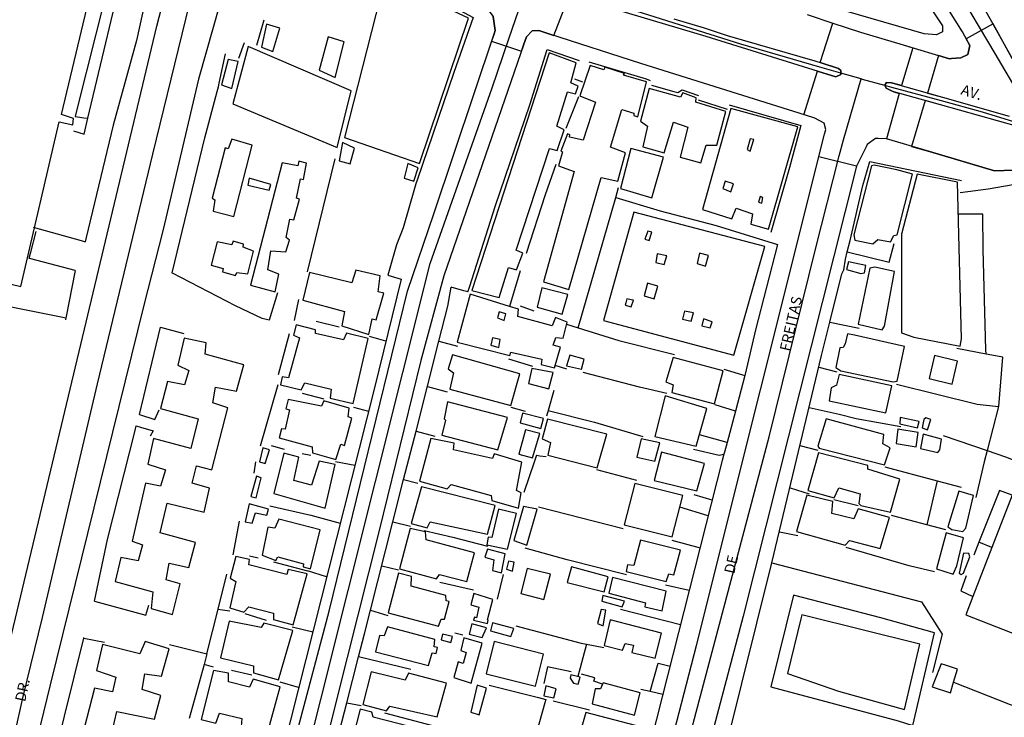
# Model space of a CAD drawing. Units: millimetres. Extents: x 178300 to 180721, y 1671502 to 1674280.
# Drawn here: x 180273 to 180507, y 1673823 to 1673988 of the extents above; entities that cross this region are included whole.
import ezdxf
from ezdxf.enums import TextEntityAlignment as Align

# ---------------------------------------------------------------- set-up
doc = ezdxf.new("R2010")
doc.units = ezdxf.units.MM
doc.header["$MEASUREMENT"] = 0
for name, color, linetype in [('IMAGEM', 7, 'Continuous'), ('V-CANTEIRO', 6, 'Continuous'), ('V-CRUZAMENTO', 1, 'Continuous'), ('V-EDIFICACAO', 7, 'Continuous'), ('V-EDIFICACAO_IDENTIFICADA', 6, 'Continuous'), ('V-EIXO_DE_LOGRADOURO', 3, 'Continuous'), ('V-LOTE', 1, 'Continuous'), ('V-NOME_DOS_LOGRADOUROS', 7, 'Continuous'), ('V-QUADRA', 2, 'Continuous'), ('V-TESTADA', 250, 'Continuous')]:
    doc.layers.add(name, color=color, linetype=linetype)
picture_1 = doc.add_image_def('image1.jpg', size_in_pixel=(4029, 4627))

msp = doc.modelspace()

# ---------------------------------------------------------------- linework, layer by layer
at = {"layer": 'V-CANTEIRO'}
for points in [[(180428.12, 1673988.53), (180435.35, 1673986.4), (180440.81, 1673984.58), (180461.63, 1673978.6), (180463.14, 1673978.11), (180467.26, 1673976.78), (180467.83, 1673976.27), (180467.8, 1673975.65), (180467.79, 1673975.28), (180466.61, 1673974.73), (180462.52, 1673976.01), (180435.84, 1673984.33), (180410.76, 1673991.8)], [(180514.1, 1673961.81), (180491.52, 1673968.1), (180480.44, 1673971.18), (180479.72, 1673971.52), (180478.61, 1673972.05), (180478.29, 1673972.7), (180478.25, 1673972.79), (180478.69, 1673973.42), (180479.83, 1673973.35), (180480.18, 1673973.25), (180491.95, 1673969.9), (180507.81, 1673965.39)]]:
    msp.add_lwpolyline(points, dxfattribs=at)
at = {"layer": 'V-CRUZAMENTO'}
for points in [[(180385.3, 1674002.64), (180380.98, 1673992.66), (180380.98, 1673992.66), (180383.5, 1673991.39), (180385.18, 1673989.07), (180385.67, 1673985.78), (180385.41, 1673985), (180385.41, 1673985), (180384.83, 1673983.26), (180391.93, 1673980.89), (180392.49, 1673982.51), (180392.49, 1673982.51), (180393.09, 1673984.24), (180394.46, 1673985.68), (180396.06, 1673985.76), (180398.66, 1673984.92), (180398.66, 1673984.92), (180399.63, 1673984.6), (180403.57, 1673994.86), (180401.67, 1673995.67), (180394.25, 1673998.83), (180385.3, 1674002.64)], [(180515.67, 1673961.37), (180515.67, 1673961.37), (180515.67, 1673961.37), (180514.1, 1673961.81), (180491.52, 1673968.1), (180491.52, 1673968.1), (180487.86, 1673969.12), (180484.64, 1673958.25), (180488.88, 1673956.99), (180504.34, 1673952.41), (180513.45, 1673952.75), (180515.04, 1673952.81), (180516.49, 1673952.34), (180519.09, 1673960.42), (180516.1, 1673961.25)]]:
    msp.add_lwpolyline(points, close=True, dxfattribs=at)
for points in [[(180459.02, 1673965.75), (180462.26, 1673976.09), (180462.52, 1673976.01), (180466.61, 1673974.73), (180467.79, 1673975.28), (180467.8, 1673975.65), (180467.83, 1673976.27), (180467.26, 1673976.78), (180463.14, 1673978.11), (180462.91, 1673978.18), (180465.95, 1673987.54), (180472.53, 1673985.38), (180482.6, 1673982.36), (180484.91, 1673981.67), (180482.21, 1673972.67), (180480.18, 1673973.25), (180479.83, 1673973.35), (180478.69, 1673973.42), (180478.25, 1673972.79)], [(180508.57, 1673979.14), (180503.98, 1673987.34), (180497.64, 1673983.79), (180498.51, 1673982.2), (180498.51, 1673982.2), (180497.96, 1673980.08), (180496.31, 1673979.29), (180494.12, 1673979.09), (180494.12, 1673979.09), (180493.63, 1673979.05), (180491.04, 1673979.83), (180488.4, 1673970.91), (180491.95, 1673969.9), (180507.81, 1673965.39)], [(180478.25, 1673972.79), (180478.61, 1673972.05), (180479.72, 1673971.52), (180480.44, 1673971.18), (180481.69, 1673970.83), (180478.68, 1673960.02), (180476.67, 1673960.08), (180476.03, 1673960.1), (180474.07, 1673958.66), (180473.82, 1673958.14), (180471.58, 1673953.53), (180462.6, 1673955.78), (180463.95, 1673961.16), (180464.23, 1673962.28), (180463.83, 1673963.72), (180461.66, 1673964.92), (180459.43, 1673965.62), (180459.02, 1673965.75)]]:
    msp.add_lwpolyline(points, dxfattribs=at)
at = {"layer": 'V-EDIFICACAO'}
for points in [[(180359.48, 1673998.04), (180359.48, 1673998.04), (180349.86, 1673960.39), (180367.72, 1673954.17), (180367.72, 1673954.17), (180379.36, 1673988.67), (180359.48, 1673998.04)], [(180331.34, 1673987.27), (180330.12, 1673981.84), (180332.87, 1673980.75), (180334.5, 1673986.34), (180331.34, 1673987.27)], [(180345.96, 1673984.23), (180343.82, 1673976.38), (180343.82, 1673976.38), (180347.68, 1673974.62), (180347.68, 1673974.62), (180349.79, 1673983.05), (180345.96, 1673984.23)], [(180326.96, 1673981.97), (180323.32, 1673968.33), (180348.11, 1673957.94), (180348.11, 1673957.94), (180351.42, 1673971.43), (180326.96, 1673981.97)], [(180380.17, 1673924), (180380.17, 1673924), (180386.6, 1673922.33), (180388.88, 1673929.51), (180390.72, 1673928.91), (180392.25, 1673932.86), (180390.69, 1673933.61), (180390.69, 1673933.61), (180390.69, 1673933.61), (180390.69, 1673933.61), (180398.56, 1673957.74), (180398.56, 1673957.74), (180400.43, 1673957.29), (180402.05, 1673962.21), (180400.31, 1673963.05), (180402.9, 1673971.16), (180402.9, 1673971.16), (180404.77, 1673970.7), (180405.44, 1673972.58), (180403.63, 1673973.3), (180404.93, 1673978.1), (180404.93, 1673978.1), (180398.48, 1673980.46), (180398.48, 1673980.46), (180380.17, 1673924)], [(180322.21, 1673978.84), (180320.64, 1673972.84), (180320.64, 1673972.84), (180323.07, 1673972.01), (180324.6, 1673978.42), (180322.21, 1673978.84)], [(180416.4, 1673975.54), (180411.73, 1673977.09), (180411.52, 1673976.44), (180408.22, 1673977.47), (180405.78, 1673970.23), (180409.49, 1673968.72), (180406.56, 1673959.71), (180403.37, 1673960.4), (180403.46, 1673960.96), (180402.9, 1673961.26), (180401.29, 1673957.13), (180401.7, 1673956.93), (180400.76, 1673953.64), (180404.45, 1673952.31), (180397.2, 1673926.06), (180403.2, 1673924.24), (180410.88, 1673950.85), (180410.88, 1673950.85), (180414.83, 1673950), (180414.83, 1673950), (180416.68, 1673956.71), (180413.1, 1673958.09), (180415.78, 1673966.99), (180418.66, 1673966.13), (180418.63, 1673965.56), (180419.55, 1673965.27), (180421.63, 1673973.57), (180416.15, 1673975.16), (180416.4, 1673975.54)], [(180429.71, 1673969.94), (180422.29, 1673972), (180422.29, 1673972), (180420.22, 1673964.22), (180421.88, 1673963.04), (180420.73, 1673958.15), (180425.87, 1673956.68), (180428.08, 1673964.03), (180428.08, 1673964.03), (180431.49, 1673962.81), (180429.61, 1673955.69), (180434.52, 1673954.32), (180435.83, 1673958.57), (180438.32, 1673958.57), (180440.53, 1673966.55), (180433.37, 1673968.75), (180433.47, 1673969.77), (180430.25, 1673970.95), (180429.71, 1673969.94)], [(180441.68, 1673967.22), (180434.97, 1673943.24), (180441.9, 1673941.04), (180442.92, 1673943.59), (180446.82, 1673942.25), (180446.82, 1673942.25), (180446.46, 1673939.76), (180450.61, 1673938.55), (180457.58, 1673962.86), (180441.68, 1673967.22)], [(180323.1, 1673959.94), (180322.21, 1673957.67), (180321.48, 1673957.92), (180318.41, 1673945.95), (180319.06, 1673945.51), (180318.66, 1673942.86), (180323.55, 1673941.61), (180327.94, 1673958.54), (180327.94, 1673958.54), (180323.1, 1673959.94)], [(180349.42, 1673959.18), (180349.42, 1673959.18), (180348.6, 1673954.81), (180348.6, 1673954.81), (180351.24, 1673954.12), (180351.24, 1673954.12), (180352.28, 1673957.8), (180349.42, 1673959.18)], [(180446.3, 1673960.04), (180445.6, 1673957.51), (180446.3, 1673957.12), (180446.3, 1673957.12), (180447.13, 1673959.87), (180446.3, 1673960.04)], [(180417.95, 1673957.74), (180415.46, 1673948.25), (180422.87, 1673945.99), (180425.68, 1673955.69), (180417.95, 1673957.74)], [(180335.07, 1673954.35), (180327.54, 1673925.32), (180327.54, 1673925.32), (180333.38, 1673923.72), (180333.38, 1673923.72), (180334.31, 1673927.88), (180331.66, 1673928.94), (180332.39, 1673933.47), (180332.39, 1673933.47), (180335.94, 1673933.18), (180336.77, 1673935.96), (180336.03, 1673936.63), (180336.89, 1673940.96), (180337.85, 1673940.78), (180339.22, 1673945.73), (180338.49, 1673945.93), (180339.45, 1673950.52), (180340.15, 1673950.36), (180340.85, 1673954.22), (180339.03, 1673954.73), (180338.75, 1673953.59), (180335.07, 1673954.35)], [(180364.91, 1673954.21), (180364.91, 1673954.21), (180364.03, 1673950.71), (180366.33, 1673949.98), (180367.38, 1673953.11), (180364.91, 1673954.21)], [(180484.59, 1673951.75), (180481.14, 1673952.69), (180475.74, 1673953.81), (180475.07, 1673953.59), (180470.92, 1673937.27), (180471.11, 1673935.96), (180475.42, 1673935.1), (180476.63, 1673936.12), (180479.6, 1673935.55), (180480.4, 1673937.05), (180481.23, 1673937.27), (180484.84, 1673951.67), (180484.59, 1673951.75)], [(180485.99, 1673951.61), (180482.22, 1673937.4), (180482.22, 1673913.96), (180485.19, 1673912.91), (180496.17, 1673910.8), (180496.49, 1673912.5), (180495.53, 1673949.72), (180485.99, 1673951.61)], [(180327.25, 1673950.71), (180326.94, 1673949.05), (180326.94, 1673949.05), (180332.01, 1673947.87), (180332.36, 1673949.21), (180327.25, 1673950.71)], [(180440.36, 1673950.02), (180439.77, 1673948.22), (180441.65, 1673947.48), (180441.65, 1673947.48), (180442.28, 1673949.36), (180440.36, 1673950.02)], [(180448.65, 1673946.38), (180448.65, 1673946.38), (180448.26, 1673945.03), (180449.05, 1673944.72), (180449.32, 1673946.08), (180448.65, 1673946.38)], [(180418.66, 1673942.6), (180411.41, 1673916.87), (180442.41, 1673908.66), (180449.73, 1673934.47), (180449.73, 1673934.47), (180418.66, 1673942.6)], [(180421.99, 1673938.12), (180421.27, 1673936.17), (180422.29, 1673935.87), (180422.91, 1673937.86), (180421.99, 1673938.12)], [(180323.45, 1673935.74), (180323.09, 1673934.85), (180319.65, 1673935.55), (180318.2, 1673930.05), (180318.2, 1673930.05), (180321.03, 1673929.23), (180320.92, 1673928.45), (180324, 1673927.58), (180324.3, 1673928.32), (180326.87, 1673927.98), (180328.24, 1673933.38), (180325.81, 1673934.33), (180325.85, 1673935.04), (180323.45, 1673935.74)], [(180424.15, 1673932.71), (180423.83, 1673930.66), (180425.84, 1673930.21), (180426.45, 1673932.23), (180424.15, 1673932.71)], [(180434.27, 1673932.9), (180433.66, 1673930.44), (180435.67, 1673929.77), (180436.41, 1673932.35), (180434.27, 1673932.9)], [(180469.67, 1673930.85), (180469.2, 1673929), (180472.58, 1673928.04), (180473.47, 1673928.2), (180473.73, 1673929.96), (180469.67, 1673930.85)], [(180352.6, 1673928.81), (180351.58, 1673925.87), (180341.59, 1673928.27), (180339.99, 1673921.75), (180349.89, 1673919), (180349.89, 1673919), (180349.28, 1673915.66), (180355.62, 1673913.6), (180356.42, 1673917.31), (180356.42, 1673917.31), (180357.42, 1673917.01), (180359.23, 1673923.37), (180357.89, 1673923.71), (180358.32, 1673927.53), (180352.6, 1673928.81)], [(180475.9, 1673929.54), (180474.72, 1673929.35), (180471.94, 1673916.04), (180477.62, 1673914.67), (180478.23, 1673915.53), (180480.56, 1673928.55), (180475.9, 1673929.54)], [(180421.85, 1673925.75), (180421.05, 1673922.71), (180423.48, 1673922.01), (180424.37, 1673925.01), (180421.85, 1673925.75)], [(180399.79, 1673905.63), (180401.19, 1673910.52), (180399.5, 1673911.03), (180400.1, 1673912.83), (180401.8, 1673912.66), (180402.76, 1673916.52), (180402.76, 1673916.52), (180399.98, 1673917.57), (180399.24, 1673915.61), (180391.1, 1673917.86), (180391.23, 1673919.55), (180389.1, 1673920.21), (180379.71, 1673923.13), (180376.67, 1673911.73), (180389.13, 1673908.59), (180389.44, 1673909.4), (180396.75, 1673907.68), (180396.59, 1673906.44), (180399.79, 1673905.63)], [(180396.79, 1673924.66), (180395.67, 1673920.03), (180401.61, 1673918.37), (180402.92, 1673923.1), (180396.79, 1673924.66)], [(180416.98, 1673922.05), (180416.72, 1673921.05), (180416.59, 1673920.55), (180417.99, 1673920.14), (180418.53, 1673921.7), (180417.98, 1673921.83), (180416.98, 1673922.05)], [(180386.66, 1673918.92), (180386.26, 1673917.49), (180387.82, 1673916.89), (180388.24, 1673918.44), (180386.66, 1673918.92)], [(180430.69, 1673919.1), (180430.21, 1673917.19), (180432.29, 1673916.71), (180432.83, 1673918.69), (180430.69, 1673919.1)], [(180437.21, 1673916.58), (180435.19, 1673917.32), (180434.78, 1673915.59), (180436.73, 1673915.11), (180437.21, 1673916.58), (180437.21, 1673916.58)], [(180342.96, 1673913.84), (180343.01, 1673914.66), (180338.36, 1673915.88), (180337.79, 1673913.42), (180339.16, 1673912.79), (180336.57, 1673903.24), (180335.05, 1673903.49), (180334.69, 1673901.61), (180339.57, 1673900.46), (180340.47, 1673902.12), (180346.69, 1673900.59), (180346.47, 1673898.42), (180346.47, 1673898.42), (180351.9, 1673897.2), (180355.51, 1673912.62), (180355.51, 1673912.62), (180350.32, 1673913.92), (180349.66, 1673912.3), (180342.96, 1673913.84)], [(180471.05, 1673913.39), (180469.42, 1673913.75), (180468.84, 1673911.38), (180468.37, 1673910.48), (180467.57, 1673910.39), (180466.67, 1673905.7), (180467.85, 1673904.96), (180480.24, 1673902.31), (180481.17, 1673902.47), (180482.96, 1673910.71), (180471.05, 1673913.39)], [(180316.78, 1673908.86), (180317, 1673911.57), (180311.77, 1673912.67), (180311.77, 1673912.67), (180310.27, 1673906.27), (180312.92, 1673905.03), (180311.89, 1673901.64), (180307.78, 1673902.38), (180306.16, 1673895.96), (180306.16, 1673895.96), (180315.11, 1673893.56), (180315.11, 1673893.56), (180313.34, 1673886.51), (180313.34, 1673886.51), (180304.47, 1673888.85), (180304.47, 1673888.85), (180303.12, 1673882.77), (180307.33, 1673881.4), (180307.33, 1673881.4), (180306.18, 1673877.54), (180302.6, 1673878.28), (180302.6, 1673878.28), (180299.44, 1673864.48), (180301.9, 1673863.62), (180300.82, 1673859.85), (180296.76, 1673860.62), (180295.37, 1673854.93), (180295.37, 1673854.93), (180304.36, 1673852.41), (180303.95, 1673848.48), (180309, 1673847.1), (180309, 1673847.1), (180310.84, 1673854.36), (180307.49, 1673855.28), (180308.22, 1673859.22), (180308.22, 1673859.22), (180312.85, 1673858.25), (180314.45, 1673864.2), (180314.45, 1673864.2), (180306.05, 1673866.46), (180307.71, 1673873.52), (180307.71, 1673873.52), (180316.49, 1673871.4), (180316.49, 1673871.4), (180317.8, 1673877.06), (180313.68, 1673878.24), (180313.68, 1673878.24), (180314.72, 1673882.4), (180314.72, 1673882.4), (180318.36, 1673881.45), (180318.36, 1673881.45), (180322.14, 1673896.18), (180318.57, 1673897.33), (180319.22, 1673901.06), (180319.22, 1673901.06), (180324.22, 1673900.11), (180325.93, 1673906.34), (180325.93, 1673906.34), (180316.78, 1673908.86)], [(180385.03, 1673912.76), (180384.61, 1673911.06), (180386.53, 1673910.5), (180386.9, 1673912.34), (180385.03, 1673912.76)], [(180375.56, 1673908.76), (180374.53, 1673905.41), (180375.78, 1673904.45), (180374.92, 1673900.62), (180389.41, 1673896.69), (180391.52, 1673904.23), (180375.56, 1673908.76)], [(180403.4, 1673908.66), (180403.4, 1673908.66), (180402.6, 1673906.14), (180406.21, 1673905.34), (180406.84, 1673907.71), (180403.4, 1673908.66)], [(180427.98, 1673908.12), (180426.25, 1673902.31), (180427.95, 1673901.61), (180427.66, 1673899.82), (180427.66, 1673899.82), (180437.76, 1673897.13), (180437.76, 1673897.13), (180439.89, 1673904.9), (180427.98, 1673908.12)], [(180490.08, 1673908.57), (180488.83, 1673903.08), (180494.29, 1673901.8), (180495.57, 1673907.26), (180490.08, 1673908.57)], [(180394.39, 1673905.5), (180393.56, 1673901.9), (180398.42, 1673900.65), (180399.47, 1673904.58), (180394.39, 1673905.5), (180394.39, 1673905.5)], [(180467.44, 1673904.04), (180466.8, 1673901.55), (180465.52, 1673900.87), (180465.08, 1673897.84), (180478.52, 1673894.94), (180479.92, 1673901.39), (180467.44, 1673904.04)], [(180336.51, 1673898.16), (180335.95, 1673895.9), (180336.8, 1673895.67), (180335.81, 1673891.07), (180334.87, 1673891.14), (180334.34, 1673889.06), (180342.22, 1673886.86), (180342.27, 1673885.47), (180347.78, 1673883.89), (180349.02, 1673887.51), (180349.86, 1673887.24), (180351.61, 1673893.69), (180350.72, 1673894.04), (180350.97, 1673896.05), (180344.95, 1673897.8), (180344.95, 1673897.8), (180344.43, 1673896.53), (180336.51, 1673898.16)], [(180374.37, 1673897.59), (180373.52, 1673893.53), (180373.86, 1673893.24), (180373, 1673889.64), (180386.35, 1673886.19), (180388.61, 1673893.82), (180374.37, 1673897.59)], [(180433.44, 1673887.01), (180435.99, 1673895.99), (180435.99, 1673895.99), (180426.06, 1673898.96), (180423.6, 1673889.38), (180433.44, 1673887.01)], [(180392.16, 1673894.87), (180391.65, 1673892.57), (180396.56, 1673891.23), (180397.17, 1673893.6), (180392.16, 1673894.87)], [(180398.1, 1673893.47), (180396.85, 1673888.81), (180398.8, 1673887.88), (180398.16, 1673884.91), (180409.94, 1673881.88), (180412.18, 1673889.86), (180398.1, 1673893.47)], [(180464.31, 1673893.5), (180462.36, 1673887.05), (180462.68, 1673886.54), (180478.2, 1673882.61), (180479.51, 1673886.64), (180477.78, 1673887.56), (180478.04, 1673889.83), (180464.31, 1673893.5)], [(180481.9, 1673893.82), (180481.81, 1673892.38), (180486.02, 1673891.42), (180486.4, 1673892.93), (180481.9, 1673893.82)], [(180488, 1673893.76), (180487.55, 1673893.4), (180487.17, 1673891.39), (180488.45, 1673890.91), (180489.21, 1673893.34), (180488, 1673893.76)], [(180392.86, 1673890.95), (180391.33, 1673885.14), (180391.33, 1673885.14), (180394.58, 1673884.3), (180394.58, 1673884.3), (180396.28, 1673890.05), (180396.28, 1673890.05), (180392.86, 1673890.95)], [(180481.39, 1673891.07), (180480.98, 1673887.69), (180485.73, 1673886.92), (180486.21, 1673890.28), (180481.39, 1673891.07)], [(180375.8, 1673886.19), (180375.94, 1673887.72), (180370.42, 1673888.87), (180367.7, 1673878.75), (180374.31, 1673876.93), (180375.2, 1673877.95), (180384.75, 1673875.3), (180384.88, 1673874.18), (180384.88, 1673874.18), (180391.2, 1673872.33), (180391.87, 1673876), (180390.72, 1673876.5), (180392.03, 1673883.25), (180385.42, 1673885.23), (180385.42, 1673885.23), (180385.42, 1673885.23), (180385.01, 1673884.08), (180375.8, 1673886.19)], [(180420.41, 1673888.81), (180419.33, 1673884.43), (180423.64, 1673883.47), (180424.82, 1673887.85), (180420.41, 1673888.81)], [(180487.36, 1673889.89), (180486.76, 1673886.51), (180490.91, 1673885.58), (180491.38, 1673886.16), (180491.74, 1673888.68), (180487.36, 1673889.89)], [(180330.46, 1673886.65), (180329.64, 1673883.32), (180331.03, 1673882.91), (180332.05, 1673886.18), (180330.46, 1673886.65)], [(180425.2, 1673885.65), (180423.47, 1673878.87), (180423.47, 1673878.87), (180433.6, 1673876.45), (180435.45, 1673882.96), (180425.2, 1673885.65)], [(180337.85, 1673878.91), (180339.06, 1673884.46), (180339.06, 1673884.46), (180335.46, 1673885.39), (180333.06, 1673875.78), (180345.29, 1673872.35), (180345.29, 1673872.35), (180347.68, 1673882.68), (180343.82, 1673883.51), (180342.03, 1673877.79), (180337.85, 1673878.91)], [(180462.52, 1673885.49), (180459.94, 1673876.55), (180466.23, 1673874.76), (180467.38, 1673877.12), (180472.45, 1673875.75), (180472.07, 1673873.45), (180472.61, 1673872.94), (180479.64, 1673871.34), (180481.84, 1673879.23), (180474.24, 1673881.56), (180474.27, 1673882.42), (180462.52, 1673885.49)], [(180328.99, 1673879.9), (180327.6, 1673875.1), (180328.86, 1673874.81), (180330.06, 1673879.51), (180328.99, 1673879.9)], [(180368.18, 1673877.38), (180365.75, 1673868.69), (180369.52, 1673867.64), (180370.22, 1673869.11), (180383.86, 1673866.11), (180385.68, 1673872.94), (180368.18, 1673877.38)], [(180418.88, 1673878.14), (180416.33, 1673868.34), (180427.72, 1673865.53), (180430.28, 1673875.33), (180418.88, 1673878.14)], [(180495.85, 1673876.39), (180493.24, 1673867.86), (180494.19, 1673867.22), (180496.84, 1673866.75), (180497.55, 1673867.58), (180499.37, 1673875.33), (180495.85, 1673876.39)], [(180471.91, 1673872.14), (180470.92, 1673869.81), (180465.68, 1673871.06), (180465.91, 1673873.87), (180459.78, 1673875.4), (180457.26, 1673866.75), (180468.84, 1673863.55), (180469.9, 1673864.61), (180477.18, 1673862.72), (180477.18, 1673862.72), (180479.35, 1673870.07), (180471.91, 1673872.14)], [(180327.19, 1673873.36), (180326.25, 1673869.1), (180327.97, 1673868.77), (180328.71, 1673871.23), (180331.44, 1673870.62), (180331.78, 1673872.05), (180327.19, 1673873.36)], [(180386.51, 1673872.11), (180384.85, 1673865.37), (180383.98, 1673865.47), (180383.73, 1673863.62), (180388.61, 1673862.6), (180388.61, 1673862.6), (180390.78, 1673871.06), (180386.51, 1673872.11)], [(180392.41, 1673872.68), (180392.41, 1673872.68), (180390.08, 1673864.64), (180390.08, 1673864.64), (180393.18, 1673863.55), (180395.64, 1673872.05), (180392.41, 1673872.68)], [(180334.28, 1673869.71), (180333.32, 1673867.54), (180331.66, 1673867.79), (180331.66, 1673867.79), (180330.28, 1673861.13), (180333.56, 1673859.92), (180334.05, 1673860.78), (180340.15, 1673859.12), (180340.05, 1673858.41), (180341.79, 1673857.89), (180344.08, 1673867.19), (180334.28, 1673869.71)], [(180369.3, 1673864.83), (180369.11, 1673866.68), (180365.47, 1673867.48), (180362.91, 1673857.9), (180371.76, 1673855.54), (180372.44, 1673856.55), (180378.94, 1673854.87), (180380.79, 1673861.73), (180369.3, 1673864.83)], [(180420.22, 1673864.73), (180418.66, 1673858.67), (180417.15, 1673858.89), (180416.84, 1673857.3), (180426.32, 1673854.9), (180426.97, 1673856.72), (180428.17, 1673856.47), (180429.73, 1673862.34), (180420.22, 1673864.73)], [(180492.85, 1673866.49), (180490.52, 1673857.93), (180494.48, 1673856.62), (180495.41, 1673858.6), (180496.94, 1673865.31), (180492.85, 1673866.49)], [(180383.82, 1673862.6), (180383.25, 1673860.71), (180385.33, 1673860.01), (180385.07, 1673857.55), (180387.15, 1673856.99), (180387.15, 1673856.99), (180388.07, 1673861.45), (180383.82, 1673862.6)], [(180336.15, 1673856.53), (180327.16, 1673858.89), (180327.28, 1673860.16), (180324.06, 1673860.87), (180322.74, 1673855.7), (180324.06, 1673854.87), (180322.65, 1673848.64), (180325.97, 1673847.65), (180327.12, 1673848.87), (180332.97, 1673847.4), (180333.04, 1673845.84), (180337.66, 1673844.65), (180341.01, 1673856.72), (180336.45, 1673857.77), (180336.15, 1673856.53)], [(180497, 1673861.61), (180495.92, 1673856.88), (180496.43, 1673856.56), (180496.94, 1673856.88), (180498.44, 1673860.78), (180498.25, 1673861.54), (180497, 1673861.61)], [(180388.87, 1673859.72), (180388.39, 1673857.84), (180389.76, 1673857.36), (180389.76, 1673857.36), (180390.18, 1673859.5), (180388.87, 1673859.72)], [(180393.31, 1673858), (180391.77, 1673852.09), (180397.23, 1673850.65), (180398.83, 1673856.66), (180393.31, 1673858)], [(180403.84, 1673858.35), (180402.82, 1673854.65), (180411.6, 1673852.47), (180412.56, 1673856.05), (180403.84, 1673858.35)], [(180365.72, 1673853.82), (180365.79, 1673856.08), (180362.69, 1673856.85), (180360.26, 1673847.49), (180372.2, 1673844.3), (180372.82, 1673845.92), (180373.61, 1673845.93), (180374.73, 1673850.14), (180374.06, 1673850.33), (180373.99, 1673851.55), (180365.72, 1673853.82)], [(180413.55, 1673855.83), (180412.72, 1673852.16), (180421.39, 1673849.87), (180421.28, 1673848.88), (180425.33, 1673847.97), (180426.35, 1673852.6), (180413.55, 1673855.83)], [(180380.63, 1673852.06), (180379.87, 1673849.35), (180381.83, 1673848.83), (180381.27, 1673846.31), (180380.75, 1673846.42), (180380.54, 1673845.74), (180383.86, 1673844.9), (180384.05, 1673845.71), (180383.84, 1673845.78), (180385.13, 1673850.65), (180380.63, 1673852.06)], [(180411.25, 1673851.58), (180411.02, 1673850.21), (180411.02, 1673850.21), (180415.88, 1673848.87), (180416.45, 1673850.21), (180411.25, 1673851.58)], [(180410.87, 1673848.26), (180409.97, 1673844.94), (180411.31, 1673844.4), (180411.95, 1673848.07), (180410.87, 1673848.26)], [(180413.01, 1673845.83), (180413.01, 1673845.83), (180411.57, 1673839.74), (180415.94, 1673838.62), (180416.58, 1673840.18), (180418.59, 1673839.79), (180418.59, 1673839.79), (180418.18, 1673838.02), (180418.18, 1673838.02), (180423.67, 1673836.7), (180425.17, 1673842.64), (180413.01, 1673845.83)], [(180330.67, 1673845.04), (180330.06, 1673843.98), (180322.49, 1673845.45), (180320.42, 1673836.8), (180320.42, 1673836.8), (180328.27, 1673834.88), (180328.28, 1673833.24), (180334.21, 1673831.56), (180334.21, 1673831.56), (180337.56, 1673843.25), (180330.67, 1673845.04)], [(180360.07, 1673844.11), (180359.31, 1673841.97), (180358.17, 1673842.11), (180357.23, 1673838.2), (180369.81, 1673834.92), (180370.71, 1673837.97), (180371.67, 1673837.79), (180372.01, 1673839.19), (180371.15, 1673839.42), (180371.34, 1673841.11), (180360.07, 1673844.11)], [(180380.15, 1673844.81), (180379.51, 1673842.42), (180382.61, 1673841.62), (180383.6, 1673843.89), (180380.15, 1673844.81)], [(180385.07, 1673845.07), (180384.53, 1673843.15), (180389.41, 1673841.84), (180390.08, 1673843.76), (180385.07, 1673845.07)], [(180373.19, 1673842.42), (180372.87, 1673841.04), (180375.14, 1673840.41), (180375.56, 1673841.84), (180373.19, 1673842.42)], [(180378.25, 1673841.55), (180378.25, 1673841.55), (180377.51, 1673838.53), (180378.81, 1673838.08), (180378.11, 1673835.39), (180376.88, 1673835.8), (180375.88, 1673832.07), (180379.98, 1673830.78), (180379.98, 1673830.78), (180382.55, 1673840.28), (180378.25, 1673841.55)], [(180385.42, 1673840.63), (180383.51, 1673832.94), (180395.25, 1673830.06), (180397.17, 1673837.66), (180385.42, 1673840.63)], [(180494.63, 1673830.97), (180495.55, 1673834.08), (180492.7, 1673835), (180491.7, 1673835.32), (180491.3, 1673834.32), (180489.52, 1673829.89), (180493.9, 1673828.48)], [(180328.18, 1673831.72), (180327.32, 1673829.77), (180322.33, 1673831.05), (180322.27, 1673833.13), (180318.76, 1673833.77), (180315.85, 1673822.14), (180319.3, 1673821.25), (180320.16, 1673823.61), (180325.46, 1673822.37), (180325.27, 1673819.49), (180331.26, 1673817.77), (180331.26, 1673817.77), (180331.26, 1673817.77), (180334.56, 1673829.9), (180334.56, 1673829.9), (180328.18, 1673831.72)], [(180365.12, 1673833.13), (180364.29, 1673831.44), (180356.18, 1673833.41), (180354.23, 1673825.66), (180359.85, 1673824.22), (180360.65, 1673825.31), (180371.92, 1673822.75), (180374.09, 1673830.76), (180365.12, 1673833.13)], [(180403.68, 1673832.74), (180403.52, 1673831.95), (180404.26, 1673830.76), (180405.41, 1673830.54), (180405.85, 1673832.17), (180403.68, 1673832.74)], [(180381.43, 1673830.29), (180379.87, 1673823.87), (180381.88, 1673823.23), (180383.6, 1673829.58), (180381.43, 1673830.29)], [(180397.68, 1673830.13), (180397.27, 1673827.76), (180399.6, 1673827.28), (180400.14, 1673829.42), (180397.68, 1673830.13)], [(180411.19, 1673830.52), (180410.71, 1673829.42), (180409.46, 1673829.39), (180408.7, 1673825.88), (180418.78, 1673823.17), (180420.16, 1673828.47), (180411.31, 1673830.8)], [(180356.66, 1673822.69), (180356.34, 1673823.9), (180353.56, 1673824.57), (180351.23, 1673815.31), (180354.51, 1673814.19), (180354.96, 1673815.15), (180362.53, 1673812.98), (180362.52, 1673812.08), (180364.88, 1673811.49), (180365.44, 1673812.6), (180372.75, 1673810.71), (180372.63, 1673809.61), (180374.47, 1673809.09), (180375.59, 1673812.89), (180374.06, 1673813.62), (180374.48, 1673815.4), (180376.29, 1673815.12), (180377.15, 1673818.03), (180374.82, 1673818.79), (180374.31, 1673818.15), (180356.66, 1673822.69)], [(180407.26, 1673823.77), (180405.41, 1673817.39), (180417.25, 1673814.35), (180419.01, 1673820.71), (180407.26, 1673823.77)]]:
    msp.add_lwpolyline(points, close=True, dxfattribs=at)
msp.add_lwpolyline([(180294.14, 1673816.88), (180295.8, 1673824.06), (180304.71, 1673822.18), (180306.21, 1673827.86), (180301.77, 1673829.23), (180301.77, 1673829.23), (180302.44, 1673833), (180306.37, 1673832.39), (180308.19, 1673838.91), (180302.48, 1673840.66), (180301.23, 1673837.72), (180292.38, 1673839.98), (180292.38, 1673839.98), (180292.38, 1673839.98), (180290.98, 1673833.8), (180295.55, 1673832.17), (180294.78, 1673828.69), (180290.44, 1673829.58), (180286.74, 1673815.15)], dxfattribs=at)
at = {"layer": 'V-EDIFICACAO_IDENTIFICADA'}
for points in [[(180229.83, 1673935.37), (180272.95, 1673924.96), (180282.07, 1673964.04), (180285.33, 1673963.36), (180285.47, 1673964.85), (180282.61, 1673965.8), (180292.14, 1674005.65), (180287.64, 1674006.87), (180287.92, 1674008.5), (180273.63, 1674012.31), (180273.08, 1674010.41), (180249.27, 1674015.85)], [(180543.68, 1673828.9), (180556.11, 1673861.01), (180538.18, 1673867.63), (180509.99, 1673879.23), (180509.99, 1673879.23), (180508.52, 1673875.41), (180508.52, 1673875.41), (180503.71, 1673862.95), (180503.71, 1673862.95), (180499.22, 1673851.37), (180499.22, 1673851.37), (180497.52, 1673846.98), (180543.68, 1673828.9)]]:
    msp.add_lwpolyline(points, close=True, dxfattribs=at)
at = {"layer": 'V-EIXO_DE_LOGRADOURO'}
for points in [[(180409.93, 1674135.26), (180410.01, 1674135.13), (180452.11, 1674065.82), (180494.99, 1673996.2), (180504.39, 1673980.32)], [(180230.27, 1673773.98), (180244.49, 1673769.02), (180249.14, 1673768.07), (180254.85, 1673768.78), (180257.45, 1673769.96), (180260.21, 1673773.43), (180263.87, 1673782.88), (180266.08, 1673792.49), (180269.59, 1673809.82), (180273.49, 1673827.62), (180278.1, 1673846.37), (180291.21, 1673901.82), (180304.32, 1673956.4), (180317.43, 1674009.88), (180318.3, 1674013.25)], [(180388.95, 1673983.75), (180392.12, 1673993.03), (180394.25, 1673998.83)], [(180462.84, 1673977.09), (180444.09, 1673982.53), (180414.9, 1673991.7), (180402.02, 1673996.89)], [(180318.72, 1673723.71), (180324.8, 1673749.22), (180370.25, 1673930.45), (180384.99, 1673972.17), (180388.95, 1673983.75)], [(180504.39, 1673980.32), (180514.42, 1673963.38)], [(180467.8, 1673975.65), (180462.84, 1673977.09)], [(180472.63, 1673974.25), (180467.8, 1673975.65)], [(180468.49, 1673959.77), (180472.63, 1673974.25)], [(180478.29, 1673972.7), (180472.96, 1673974.15), (180472.63, 1673974.25)], [(180479.91, 1673972.26), (180478.29, 1673972.7)], [(180491.74, 1673969.05), (180479.91, 1673972.26)], [(180515.67, 1673961.37), (180514.1, 1673962.52), (180501.51, 1673966.4), (180491.74, 1673969.05)], [(180409.06, 1673723.87), (180415.36, 1673751.6), (180432.73, 1673821.21), (180450.82, 1673889.25), (180461.78, 1673933.81), (180467.41, 1673956.01), (180468.49, 1673959.77)]]:
    msp.add_lwpolyline(points, dxfattribs=at)
at = {"layer": 'V-LOTE'}
for points in [[(180253.02, 1674041.75), (180293.28, 1674025.21), (180308.37, 1674018.51), (180304.71, 1674002.91), (180300.42, 1673983.38), (180294.94, 1673963.29), (180288.5, 1673936.61), (180288.25, 1673935.56)], [(180459.98, 1674035.67), (180471.45, 1674017.8), (180491.94, 1673986.86), (180491.94, 1673985.44), (180490.52, 1673984.74), (180487.61, 1673984.97), (180456.44, 1673994.1), (180450.33, 1673995.75)], [(180295.28, 1674002.89), (180286.27, 1673967), (180285.85, 1673965.33)], [(180288.92, 1673964.91), (180298.28, 1674004.47)], [(180308.91, 1673928.19), (180316.67, 1673960.3), (180319.65, 1673971.28), (180319.94, 1673972.35)], [(180405.45, 1673970.02), (180402.45, 1673962.53)], [(180285.85, 1673965.33), (180287.02, 1673965.17), (180287.92, 1673965.05), (180288.92, 1673964.91)], [(180285.48, 1673961.97), (180288.04, 1673961.18), (180288.92, 1673964.91)], [(180341.08, 1673928.48), (180347.66, 1673955.25)], [(180400.08, 1673953.94), (180397.56, 1673946.76), (180393.02, 1673932.81)], [(180366.83, 1673949.37), (180366.5, 1673948.21), (180363.84, 1673938.89), (180362.26, 1673934.88), (180360.17, 1673927.64)], [(180496.17, 1673947.33), (180502.87, 1673948.2), (180516.07, 1673950.48), (180529.51, 1673946.07), (180555.91, 1673937.73), (180569.11, 1673933.24), (180582.01, 1673928.64), (180583.02, 1673928.28)], [(180414.33, 1673946.1), (180415.01, 1673948.47)], [(180405.39, 1673915.16), (180414.33, 1673946.1)], [(180414.33, 1673946.1), (180424.87, 1673942.95), (180438.16, 1673939.48), (180452.76, 1673934.97)], [(180502.33, 1673908.92), (180502.3, 1673909.92), (180501.61, 1673933.78), (180501.57, 1673942.13), (180495.73, 1673942.13)], [(180275.86, 1673939.08), (180287.26, 1673935.89), (180288.25, 1673935.56)], [(180452.76, 1673934.97), (180447.56, 1673914.66), (180445.12, 1673904.18)], [(180452.76, 1673934.98), (180452.76, 1673934.97)], [(180469.35, 1673933.22), (180470.01, 1673935.91)], [(180469.35, 1673933.22), (180479.31, 1673930.77), (180480.49, 1673935.18)], [(180468.92, 1673931.46), (180469.35, 1673933.22)], [(180285.88, 1673928.79), (180275.34, 1673931.52), (180274.89, 1673931.64)], [(180468.91, 1673931.42), (180468.92, 1673931.46)], [(180285.88, 1673928.79), (180283.63, 1673917.47)], [(180308.91, 1673928.19), (180323.92, 1673920.46), (180330.23, 1673917.46), (180332.08, 1673917.07), (180334.05, 1673923.53)], [(180308.91, 1673928.17), (180308.91, 1673928.19)], [(180391.6, 1673928.71), (180389.1, 1673920.21)], [(180465.2, 1673916.46), (180468.08, 1673927.96)], [(180468.08, 1673927.96), (180468.51, 1673928.89)], [(180468.51, 1673928.89), (180468.59, 1673929.06)], [(180363.32, 1673926.69), (180356.98, 1673900.87), (180328, 1673786.29)], [(180360.17, 1673927.64), (180363.32, 1673926.69)], [(180374.43, 1673920.33), (180375.26, 1673924.82)], [(180379.21, 1673923.67), (180378.25, 1673923.95), (180375.26, 1673924.82)], [(180282.53, 1673917.69), (180267.44, 1673920.73), (180261.81, 1673922.38)], [(180337.96, 1673916.9), (180338.99, 1673921.86)], [(180372.31, 1673912.01), (180374.43, 1673920.33)], [(180391.64, 1673920.35), (180394.88, 1673919.17)], [(180283.63, 1673917.47), (180282.53, 1673917.69)], [(180283.57, 1673917.15), (180283.55, 1673917.05)], [(180283.63, 1673917.47), (180283.57, 1673917.16)], [(180283.57, 1673917.16), (180283.57, 1673917.15)], [(180348.6, 1673915.32), (180343.12, 1673916.66)], [(180402.63, 1673916.01), (180405.39, 1673915.16)], [(180463.23, 1673908.59), (180465.2, 1673916.46)], [(180465.2, 1673916.46), (180472.21, 1673915.1)], [(180301.15, 1673894.56), (180306.19, 1673915.33)], [(180306.19, 1673915.33), (180306.19, 1673915.34)], [(180306.19, 1673915.33), (180311.66, 1673913.82)], [(180334.22, 1673904.06), (180336.78, 1673913.83)], [(180405.39, 1673915.16), (180415.1, 1673912.15), (180428.31, 1673908.83)], [(180359.67, 1673912.01), (180355.85, 1673913.11)], [(180366.87, 1673890.64), (180372.31, 1673912.01)], [(180372.31, 1673912.01), (180376.69, 1673910.82)], [(180502.33, 1673908.92), (180495.42, 1673910.22)], [(180388.84, 1673907.82), (180394.56, 1673906.01)], [(180451.41, 1673859.31), (180463.23, 1673908.59)], [(180505.27, 1673896.45), (180505.35, 1673896.44), (180506.3, 1673908.17), (180502.33, 1673908.92)], [(180402.71, 1673905.37), (180399.95, 1673906.2)], [(180426.46, 1673899.53), (180419.99, 1673901.03), (180406.62, 1673904.58)], [(180440.03, 1673905.37), (180445.03, 1673903.83)], [(180462.58, 1673905.84), (180466.89, 1673904.7)], [(180445.03, 1673903.83), (180442.76, 1673895.32)], [(180445.12, 1673904.18), (180445.03, 1673903.83)], [(180329.88, 1673887.16), (180334.13, 1673901.73)], [(180339.84, 1673899.6), (180344.96, 1673898.26)], [(180369.57, 1673901.23), (180374.29, 1673899.93)], [(180399.61, 1673900.25), (180398.29, 1673895.52)], [(180481.07, 1673901.79), (180500.19, 1673896.99), (180505.27, 1673896.45)], [(180301.15, 1673894.56), (180304.82, 1673893.38), (180305.84, 1673895.66)], [(180352.01, 1673896.29), (180355.58, 1673895.34)], [(180392.86, 1673895.28), (180389.47, 1673896.23)], [(180398.29, 1673895.52), (180397.91, 1673894.18)], [(180398.29, 1673895.52), (180409.3, 1673892.76), (180420.78, 1673889.37)], [(180442.76, 1673895.32), (180437.98, 1673896.85)], [(180442.76, 1673895.32), (180440.79, 1673887.93)], [(180460.3, 1673896.26), (180467.43, 1673894.68), (180471.45, 1673893.58), (180482.05, 1673891.69)], [(180505.27, 1673896.45), (180502.57, 1673886.04)], [(180290.43, 1673850.25), (180293.58, 1673864.9), (180300.12, 1673890.79), (180300.4, 1673891.88)], [(180300.4, 1673891.88), (180301.38, 1673891.52), (180304.42, 1673890.7), (180303.71, 1673889.44)], [(180363.93, 1673879.1), (180366.87, 1673890.64)], [(180366.87, 1673890.64), (180371.37, 1673889.45)], [(180440.79, 1673887.93), (180434.25, 1673889.75)], [(180440.79, 1673887.93), (180440.17, 1673885.63), (180440.04, 1673885.13)], [(180492.13, 1673889.59), (180502.57, 1673886.04)], [(180335.6, 1673886.29), (180332.52, 1673887.15)], [(180432.81, 1673886.37), (180438.91, 1673884.88), (180440.04, 1673885.13)], [(180462.46, 1673885.98), (180458.13, 1673887.09)], [(180502.57, 1673886.04), (180501.86, 1673883.29), (180499.93, 1673874.86)], [(180502.57, 1673886.04), (180506.94, 1673884.55), (180543.19, 1673870.07), (180564.42, 1673861.94)], [(180328.42, 1673880.62), (180328.77, 1673883.3)], [(180341.86, 1673884.79), (180339.85, 1673885.26)], [(180352.3, 1673882.43), (180347.77, 1673883.3)], [(180395.53, 1673884.89), (180394.97, 1673883.25), (180392.51, 1673876.05)], [(180395.53, 1673884.89), (180396.31, 1673884.78), (180397.8, 1673884.57)], [(180440.04, 1673885.13), (180439.66, 1673883.63), (180409.79, 1673766.1)], [(180419.34, 1673878.88), (180409.83, 1673881.4)], [(180478.31, 1673882.16), (180490.74, 1673878.81)], [(180361.38, 1673869.08), (180363.93, 1673879.1)], [(180363.93, 1673879.1), (180367.28, 1673878.23)], [(180490.74, 1673878.81), (180488.27, 1673868.38)], [(180490.74, 1673878.81), (180496.43, 1673877.28)], [(180455.76, 1673877.12), (180460.26, 1673875.74)], [(180508.52, 1673875.41), (180505.55, 1673876.53), (180500.64, 1673864.26)], [(180437.25, 1673874.19), (180432.99, 1673875.49)], [(180471.96, 1673872.9), (180466.13, 1673874.32)], [(180332.12, 1673872.84), (180341.89, 1673870.63), (180348.84, 1673868.75)], [(180395.99, 1673872.65), (180416.1, 1673867.53)], [(180436.31, 1673870.52), (180429.55, 1673872.52)], [(180323.45, 1673861.26), (180324.95, 1673869.21)], [(180488.27, 1673868.38), (180479.84, 1673870.58)], [(180356.04, 1673848.11), (180361.38, 1673869.08)], [(180361.38, 1673869.08), (180365.55, 1673868.06)], [(180368.78, 1673867.04), (180375.65, 1673865.46), (180383.89, 1673863.33)], [(180492.77, 1673867.2), (180488.27, 1673868.38)], [(180427.66, 1673864.69), (180434.37, 1673862.89)], [(180453.27, 1673866.73), (180457.64, 1673865.86)], [(180416.89, 1673856.49), (180402.81, 1673860.04), (180392.83, 1673862.8)], [(180490.07, 1673857.16), (180484.09, 1673858.65), (180469.08, 1673862.98)], [(180500.64, 1673864.26), (180499.41, 1673861.17)], [(180503.71, 1673862.95), (180500.64, 1673864.26)], [(180329.32, 1673860.47), (180327.31, 1673860.94)], [(180333.02, 1673859.61), (180341.06, 1673857.4)], [(180362.67, 1673857.58), (180358.75, 1673858.55)], [(180417.68, 1673723.88), (180422.65, 1673745.61), (180433.69, 1673787.97), (180451.41, 1673859.31)], [(180451.41, 1673859.31), (180486.96, 1673850.11), (180491.92, 1673842.39), (180489.64, 1673833.33)], [(180319.86, 1673848.31), (180321.94, 1673856.63)], [(180345.63, 1673856.03), (180341.06, 1673857.4)], [(180387.6, 1673856.55), (180386.14, 1673850.72)], [(180497.6, 1673856.21), (180496.3, 1673852.67), (180499.22, 1673851.37)], [(180380.54, 1673852.84), (180372.49, 1673854.66)], [(180431.8, 1673852.77), (180426.12, 1673854.05)], [(180456.61, 1673851.69), (180451.16, 1673829.86), (180481.42, 1673821.82), (180484.93, 1673820.72), (180490.06, 1673842.71), (180477.32, 1673846.26), (180456.61, 1673851.69)], [(180290.43, 1673850.25), (180302.65, 1673846.87), (180303.36, 1673849.31)], [(180308.25, 1673839.92), (180317.2, 1673837.71), (180319.86, 1673848.31)], [(180319.86, 1673848.31), (180320.86, 1673848.18), (180322.59, 1673847.95)], [(180354.6, 1673842.44), (180356.04, 1673848.11)], [(180356.04, 1673848.11), (180360.19, 1673846.79)], [(180429.72, 1673844.58), (180415.48, 1673848.29)], [(180326.21, 1673847.32), (180331.25, 1673845.74)], [(180458.53, 1673847.01), (180458.28, 1673846.01), (180455.14, 1673833.09), (180467.24, 1673828.84), (180482.96, 1673824.51), (180486.62, 1673840.03), (180459.53, 1673846.76), (180458.53, 1673847.01)], [(180337.4, 1673844.17), (180342.32, 1673842.95)], [(180390.57, 1673844.34), (180406.12, 1673840.24), (180407.4, 1673840)], [(180278.73, 1673804.41), (180287.91, 1673841.43)], [(180287.91, 1673841.43), (180287.95, 1673841.59)], [(180287.91, 1673841.43), (180292.86, 1673840.47)], [(180353.23, 1673837.05), (180354.6, 1673842.44)], [(180378.03, 1673842.18), (180376.1, 1673842.65)], [(180407.4, 1673840), (180405.32, 1673832.31)], [(180407.4, 1673840), (180411.52, 1673839.22)], [(180317.2, 1673837.71), (180316.94, 1673836.74), (180316.51, 1673835.19)], [(180350.43, 1673826.06), (180353.23, 1673837.05)], [(180365.61, 1673833.99), (180353.23, 1673837.05)], [(180316.51, 1673835.19), (180312.96, 1673822.33)], [(180318.73, 1673834.56), (180316.51, 1673835.19)], [(180403.7, 1673833.46), (180398.1, 1673834.64), (180397.24, 1673830.7)], [(180422.53, 1673828.76), (180424.42, 1673835.51), (180427.23, 1673834.79)], [(180327.83, 1673832.66), (180323.02, 1673833.77)], [(180411.19, 1673830.52), (180409.11, 1673831.26), (180409.34, 1673832.04), (180406.19, 1673832.91)], [(180338.98, 1673829.75), (180334.57, 1673831.01)], [(180384.22, 1673830.31), (180396, 1673827.33), (180397.74, 1673826.89)], [(180494.63, 1673830.97), (180508.09, 1673825.69), (180515.06, 1673823.28)], [(180422.53, 1673828.76), (180420.31, 1673829.29)], [(180425.52, 1673828.04), (180422.53, 1673828.76)], [(180348.25, 1673817.52), (180350.43, 1673826.06)], [(180350.43, 1673826.06), (180353.85, 1673825.43)], [(180397.74, 1673826.89), (180397.51, 1673826.08), (180395.49, 1673819.02)], [(180399.49, 1673826.53), (180408.08, 1673824.4)], [(180359.37, 1673823.7), (180375.02, 1673819.6)]]:
    msp.add_lwpolyline(points, dxfattribs=at)
at = {"layer": 'V-QUADRA'}
for points in [[(180266.51, 1673824.97), (180305.31, 1673986.81), (180312.7, 1674015.6), (180312.7, 1674015.6), (180313.94, 1674020.43), (180313.86, 1674023.03), (180310.55, 1674024.45), (180310.55, 1674024.45), (180281.16, 1674037.07), (180281.16, 1674037.07), (180241.35, 1674054.16)], [(180459.8, 1673989.55), (180465.95, 1673987.54), (180465.95, 1673987.54), (180472.53, 1673985.38), (180482.6, 1673982.36), (180482.6, 1673982.36), (180493.63, 1673979.05), (180494.12, 1673979.09), (180494.12, 1673979.09), (180496.31, 1673979.29), (180497.96, 1673980.08), (180498.51, 1673982.2), (180498.51, 1673982.2), (180498.51, 1673982.2), (180496.74, 1673985.43), (180475.3, 1674019.61)], [(180497.61, 1673998.72), (180508.57, 1673979.14)], [(180320.36, 1673992.35), (180315.19, 1673974.24), (180306.77, 1673938.5), (180302.16, 1673920.55), (180279.91, 1673830.4), (180271.17, 1673794.34)], [(180314.84, 1673723.7), (180325.87, 1673770.16), (180330.88, 1673789.87), (180346.23, 1673847.88), (180364.83, 1673923.84), (180371.12, 1673942.19), (180385.41, 1673985), (180385.41, 1673985), (180385.67, 1673985.78), (180385.18, 1673989.07)], [(180415.86, 1673771.46), (180433.53, 1673839.74), (180463.95, 1673961.16), (180463.95, 1673961.16), (180464.23, 1673962.28), (180463.83, 1673963.72), (180461.66, 1673964.92), (180459.43, 1673965.62), (180459.43, 1673965.62), (180420.28, 1673977.91), (180398.66, 1673984.92), (180398.66, 1673984.92), (180396.06, 1673985.76), (180394.46, 1673985.68), (180393.09, 1673984.24), (180392.49, 1673982.51), (180392.49, 1673982.51), (180373.48, 1673927.51), (180367.99, 1673907.4), (180358.13, 1673867.02), (180347.95, 1673826.8), (180338.09, 1673786.9)], [(180513.45, 1673952.75), (180504.34, 1673952.41), (180488.88, 1673956.99), (180488.88, 1673956.99), (180478.68, 1673960.02), (180476.67, 1673960.08), (180476.67, 1673960.08), (180476.03, 1673960.1), (180474.07, 1673958.66), (180473.82, 1673958.14), (180473.82, 1673958.14), (180471.58, 1673953.53), (180444.6, 1673846.64), (180434.42, 1673808.02), (180424.88, 1673769.24), (180419.47, 1673749.85), (180413.54, 1673723.87)]]:
    msp.add_lwpolyline(points, dxfattribs=at)
at = {"layer": 'V-TESTADA'}
for points in [[(180253.02, 1674041.75), (180293.28, 1674025.21), (180308.37, 1674018.51), (180304.71, 1674002.91), (180300.42, 1673983.38), (180294.94, 1673963.29), (180288.5, 1673936.61), (180288.25, 1673935.56)], [(180459.98, 1674035.67), (180471.45, 1674017.8), (180491.94, 1673986.86), (180491.94, 1673985.44), (180490.52, 1673984.74), (180487.61, 1673984.97), (180456.44, 1673994.1), (180450.33, 1673995.75)], [(180329.19, 1673999.95), (180334.01, 1674010.83), (180348.01, 1674004.44), (180376.33, 1673991.04), (180380.47, 1673988.83), (180375.82, 1673975.83), (180367.13, 1673950.21), (180366.83, 1673949.37)], [(180329.07, 1673982.28), (180330.81, 1673988.28)], [(180324.73, 1673979.21), (180326.15, 1673982.92)], [(180319.94, 1673972.35), (180320.13, 1673973.28), (180321.57, 1673980.23)], [(180379.21, 1673923.67), (180379.57, 1673924.8), (180385.72, 1673944.22), (180393.89, 1673968.11), (180398.03, 1673981.27), (180405.61, 1673978.67)], [(180407.94, 1673978.35), (180421.59, 1673974.26), (180422.5, 1673973.87)], [(180308.91, 1673928.19), (180316.67, 1673960.3), (180319.65, 1673971.28), (180319.94, 1673972.35)], [(180404.54, 1673974.26), (180406.44, 1673973.55)], [(180422.81, 1673972.76), (180428.12, 1673971.3), (180429.12, 1673971.03)], [(180429.12, 1673971.03), (180430.12, 1673971.64), (180434.02, 1673970.32)], [(180433.9, 1673969.3), (180440.84, 1673967.09)], [(180441.32, 1673968.11), (180458.32, 1673963.22), (180455.63, 1673953.21), (180451.18, 1673937.76)], [(180470.01, 1673935.91), (180473.07, 1673948.96), (180474.69, 1673954.64), (180496.5, 1673950.14)], [(180366.83, 1673949.37), (180366.5, 1673948.21), (180363.84, 1673938.89), (180362.26, 1673934.88), (180360.17, 1673927.64)], [(180496.17, 1673947.33), (180502.87, 1673948.2), (180516.07, 1673950.48), (180529.51, 1673946.07), (180555.91, 1673937.73), (180569.11, 1673933.24), (180582.01, 1673928.64), (180583.02, 1673928.28)], [(180276.54, 1673938.06), (180275.18, 1673932.78), (180274.89, 1673931.64)], [(180452.76, 1673934.97), (180447.56, 1673914.66), (180445.12, 1673904.18)], [(180452.76, 1673934.98), (180452.76, 1673934.97)], [(180469.35, 1673933.22), (180470.01, 1673935.91)], [(180468.92, 1673931.46), (180469.35, 1673933.22)], [(180468.51, 1673928.89), (180468.92, 1673931.46)], [(180468.91, 1673931.42), (180468.92, 1673931.46)], [(180285.88, 1673928.79), (180283.63, 1673917.47)], [(180308.91, 1673928.17), (180308.91, 1673928.19)], [(180465.2, 1673916.46), (180468.08, 1673927.96)], [(180468.08, 1673927.96), (180468.51, 1673928.89)], [(180468.51, 1673928.89), (180468.59, 1673929.06)], [(180363.32, 1673926.69), (180356.98, 1673900.87), (180328, 1673786.29)], [(180374.43, 1673920.33), (180375.26, 1673924.82)], [(180372.31, 1673912.01), (180374.43, 1673920.33)], [(180283.57, 1673917.15), (180283.55, 1673917.05)], [(180283.63, 1673917.47), (180283.57, 1673917.16)], [(180283.57, 1673917.16), (180283.57, 1673917.15)], [(180463.23, 1673908.59), (180465.2, 1673916.46)], [(180301.15, 1673894.56), (180306.19, 1673915.33)], [(180306.19, 1673915.33), (180306.19, 1673915.34)], [(180366.87, 1673890.64), (180372.31, 1673912.01)], [(180451.41, 1673859.31), (180463.23, 1673908.59)], [(180445.03, 1673903.83), (180442.76, 1673895.32)], [(180445.12, 1673904.18), (180445.03, 1673903.83)], [(180442.76, 1673895.32), (180440.79, 1673887.93)], [(180290.43, 1673850.25), (180293.58, 1673864.9), (180300.12, 1673890.79), (180300.4, 1673891.88)], [(180363.93, 1673879.1), (180366.87, 1673890.64)], [(180440.79, 1673887.93), (180440.17, 1673885.63), (180440.04, 1673885.13)], [(180440.04, 1673885.13), (180439.66, 1673883.63), (180409.79, 1673766.1)], [(180361.38, 1673869.08), (180363.93, 1673879.1)], [(180356.04, 1673848.11), (180361.38, 1673869.08)], [(180417.68, 1673723.88), (180422.65, 1673745.61), (180433.69, 1673787.97), (180451.41, 1673859.31)], [(180354.6, 1673842.44), (180356.04, 1673848.11)], [(180278.73, 1673804.41), (180287.91, 1673841.43)], [(180287.91, 1673841.43), (180287.95, 1673841.59)], [(180353.23, 1673837.05), (180354.6, 1673842.44)], [(180350.43, 1673826.06), (180353.23, 1673837.05)], [(180348.25, 1673817.52), (180350.43, 1673826.06)]]:
    msp.add_lwpolyline(points, dxfattribs=at)

# ---------------------------------------------------------------- texts
at = {"layer": 'V-NOME_DOS_LOGRADOUROS'}
for s, rotation, p in [('AV.', 343, (180495.93, 1673969.88)), ('FREITAS', 77, (180456.46, 1673909.24)), ('DE', 77, (180443.24, 1673856.41)), ('DR.', 78, (180274.75, 1673826.03))]:
    msp.add_text(s, height=2.5, rotation=rotation, dxfattribs=at).set_placement(p, align=Align.BOTTOM_LEFT)

# ---------------------------------------------------------------- referenced raster images: frames only (the image files are external)
at = {"layer": 'IMAGEM'}
image = msp.add_image(picture_1, insert=(178300.49, 1671501.59), size_in_units=(2419.22, 2778.29), dxfattribs=at)
image.dxf.flags = 7

doc.saveas('drawing.dxf')
